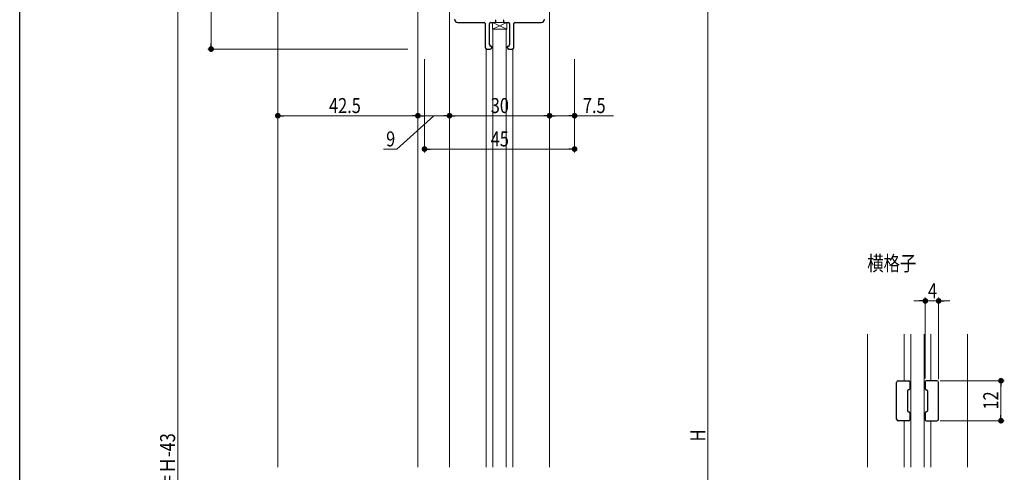
# Model space of a CAD drawing. Extents: x 0 to 990, y 0 to 1599.
# Drawn here: x 0 to 295, y 1070 to 1205 of the extents above; entities that cross this region are included whole.
import ezdxf

# ---------------------------------------------------------------- set-up
doc = ezdxf.new("R2010")
doc.units = 0
doc.layers.add('USER1', color=3, linetype='CONTINUOUS')
doc.layers.add('YKK_ZWAK', color=7, linetype='CONTINUOUS')
for name, color, linetype, lineweight in [('YKK_11', 7, 'CONTINUOUS', 30), ('YKK_12', 2, 'CONTINUOUS', 13), ('YKK_13', 4, 'CONTINUOUS', 13), ('YKK_D', 6, 'CONTINUOUS', 13)]:
    doc.layers.add(name, color=color, linetype=linetype, lineweight=lineweight)
doc.styles.add('text-b', font='extslim2.shx', dxfattribs={"width": 0.8, "bigfont": 'extfont2.shx'})

msp = doc.modelspace()

# ---------------------------------------------------------------- linework, layer by layer
at = {"layer": 'YKK_11', "color": 0, "linetype": 'ByBlock', "lineweight": -2, "ltscale": 0.5}
for p, q in [((142.77, 1204.98), (142.77, 1205.12)), ((145.07, 1205.12), (145.07, 1204.98)), ((131.42, 1204.58), (139.32, 1204.58)), ((139.62, 1204.28), (139.62, 1197.08)), ((140.92, 1197.88), (140.92, 1204.28)), ((141.22, 1204.58), (142.37, 1204.58)), ((145.47, 1204.58), (146.62, 1204.58)), ((146.92, 1204.28), (146.92, 1197.88)), ((148.22, 1197.08), (148.22, 1204.28)), ((148.52, 1204.58), (156.42, 1204.58)), ((140.12, 1196.58), (141.12, 1196.58)), ((141.62, 1197.08), (141.62, 1197.18)), ((146.22, 1197.18), (146.22, 1197.08)), ((146.72, 1196.58), (147.72, 1196.58)), ((263, 1085.56), (263, 1096.56)), ((263.5, 1097.06), (266.7, 1097.06)), ((267, 1096.76), (267, 1094.66)), ((271.6, 1096.76), (271.6, 1094.66)), ((275.1, 1097.06), (271.9, 1097.06)), ((275.6, 1085.56), (275.6, 1096.56)), ((266.3, 1094.06), (266.3, 1088.06)), ((266.7, 1094.36), (266.6, 1094.36)), ((271.9, 1094.36), (272, 1094.36)), ((272.3, 1094.06), (272.3, 1088.06)), ((266.6, 1087.76), (266.7, 1087.76)), ((267, 1087.46), (267, 1085.36)), ((271.6, 1087.46), (271.6, 1085.36)), ((272, 1087.76), (271.9, 1087.76)), ((266.7, 1085.06), (263.5, 1085.06)), ((271.9, 1085.06), (275.1, 1085.06))]:
    msp.add_line(p, q, dxfattribs=at)
for centre, radius, start, end in [((131.42, 1205.58), 1, 180, 270), ((142.37, 1204.98), 0.4, 270, 0), ((142.37, 1205.12), 0.4, 0, 45.2072), ((145.47, 1205.12), 0.4, 134.7928, 180), ((145.47, 1204.98), 0.4, 180, 270), ((156.42, 1205.58), 1, 270, 0), ((139.32, 1204.28), 0.3, 0, 90), ((141.22, 1204.28), 0.3, 90, 180), ((146.62, 1204.28), 0.3, 0, 90), ((148.52, 1204.28), 0.3, 90, 180), ((140.12, 1197.08), 0.5, 180, 270), ((141.42, 1197.88), 0.5, 180, 270), ((141.12, 1197.08), 0.5, 270, 0), ((141.42, 1197.18), 0.2, 0, 90), ((146.42, 1197.18), 0.2, 90, 180), ((146.72, 1197.08), 0.5, 180, 270), ((146.42, 1197.88), 0.5, 270, 0), ((147.72, 1197.08), 0.5, 270, 360), ((263.5, 1096.56), 0.5, 90, 180), ((266.7, 1096.76), 0.3, 360, 90), ((271.9, 1096.76), 0.3, 90, 180), ((275.1, 1096.56), 0.5, 0, 90), ((266.6, 1094.06), 0.3, 90, 180), ((266.7, 1094.66), 0.3, 270, 360), ((271.9, 1094.66), 0.3, 180, 270), ((272, 1094.06), 0.3, 0, 90), ((266.6, 1088.06), 0.3, 180, 270), ((266.7, 1087.46), 0.3, 360, 90), ((271.9, 1087.46), 0.3, 90, 180), ((272, 1088.06), 0.3, 270, 0), ((263.5, 1085.56), 0.5, 180, 270), ((266.7, 1085.36), 0.3, 270, 0), ((271.9, 1085.36), 0.3, 180, 270), ((275.1, 1085.56), 0.5, 270, 0)]:
    msp.add_arc(centre, radius, start, end, dxfattribs=at)
at = {"layer": 'YKK_12'}
for p, q in [((77.41, 1284.58), (77.41, 1071.08)), ((119.41, 1284.58), (119.41, 1071.08))]:
    msp.add_line(p, q, dxfattribs=at)
at = {"layer": 'YKK_12', "ltscale": 1.5}
for p, q in [((128.92, 1250.58), (128.92, 1071.08)), ((158.92, 1250.58), (158.92, 1071.08)), ((139.92, 1196.62), (139.92, 1071.08)), ((147.92, 1196.62), (147.92, 1071.08)), ((254.3, 1111.01), (254.3, 1071.11)), ((265.3, 1111.01), (265.3, 1097.06)), ((273.3, 1111.01), (273.3, 1097.06)), ((284.3, 1111.01), (284.3, 1071.11)), ((265.3, 1085.06), (265.3, 1071.11)), ((273.3, 1085.06), (273.3, 1071.11))]:
    msp.add_line(p, q, dxfattribs=at)
at = {"layer": 'YKK_13'}
for p, q in [((141.77, 1202.58), (141.77, 1204.58)), ((141.77, 1204.58), (146.07, 1204.58)), ((141.77, 1202.58), (146.07, 1204.58)), ((146.07, 1202.58), (141.77, 1204.58)), ((146.07, 1202.58), (141.77, 1202.58)), ((145.92, 1202.58), (141.92, 1202.58)), ((141.92, 1202.58), (141.92, 1071.08)), ((145.92, 1071.08), (145.92, 1202.58)), ((146.07, 1204.58), (146.07, 1202.58)), ((267.3, 1111.01), (267.3, 1071.11)), ((271.3, 1071.11), (271.3, 1111.01))]:
    msp.add_line(p, q, dxfattribs=at)
at = {"layer": 'YKK_13', "ltscale": 1.5}
for p, q in [((145.92, 1202.58), (141.92, 1202.58)), ((141.92, 1202.58), (145.92, 1202.58))]:
    msp.add_line(p, q, dxfattribs=at)
at = {"layer": 'YKK_13', "linetype": 'ByBlock', "lineweight": -2, "ltscale": 0.5}
msp.add_line((148.52, 1204.58), (156.42, 1204.58), dxfattribs=at)
at = {"layer": 'YKK_D'}
for p, q in [((206.41, 882.58), (206.41, 1277.58)), ((57.41, 1198.28), (57.41, 1248.88)), ((47.41, 1243.58), (47.41, 891.58)), ((116.41, 1196.58), (56.41, 1196.58)), ((77.41, 1193.58), (77.41, 1175.58)), ((119.41, 1193.58), (119.41, 1175.58)), ((119.41, 1193.58), (119.41, 1175.58)), ((121.42, 1193.58), (121.42, 1165.58)), ((128.92, 1193.58), (128.92, 1175.58)), ((128.92, 1193.58), (128.92, 1175.58)), ((158.92, 1193.58), (158.92, 1175.58)), ((158.92, 1193.58), (158.92, 1175.58)), ((166.41, 1193.58), (166.41, 1175.58)), ((166.41, 1193.58), (166.41, 1165.58)), ((79.11, 1176.58), (117.71, 1176.58)), ((124.16, 1176.58), (113.1, 1166.58)), ((121.11, 1176.58), (127.22, 1176.58)), ((130.62, 1176.58), (157.22, 1176.58)), ((160.62, 1176.58), (164.71, 1176.58)), ((166.41, 1176.58), (178.11, 1176.58)), ((113.1, 1166.58), (109.1, 1166.58)), ((123.12, 1166.58), (164.71, 1166.58)), ((269.9, 1121.01), (268.2, 1121.01)), ((271.6, 1097.76), (271.6, 1122.01)), ((275.6, 1121.01), (271.6, 1121.01)), ((275.6, 1097.56), (275.6, 1122.01)), ((277.3, 1121.01), (279, 1121.01)), ((276.1, 1097.06), (295.3, 1097.06)), ((294.3, 1086.76), (294.3, 1095.36)), ((276.1, 1085.06), (295.3, 1085.06))]:
    msp.add_line(p, q, dxfattribs=at)
at = {"layer": 'YKK_D', "linetype": 'ByBlock', "lineweight": -2}
for p, q in [((57.41, 1197.43), (57.41, 1198.28)), ((78.26, 1176.58), (79.11, 1176.58)), ((118.56, 1176.58), (117.71, 1176.58)), ((120.26, 1176.58), (121.11, 1176.58)), ((128.07, 1176.58), (127.22, 1176.58)), ((129.77, 1176.58), (130.62, 1176.58)), ((158.07, 1176.58), (157.22, 1176.58)), ((159.77, 1176.58), (160.62, 1176.58)), ((165.56, 1176.58), (164.71, 1176.58)), ((122.27, 1166.58), (123.12, 1166.58)), ((165.56, 1166.58), (164.71, 1166.58)), ((270.75, 1121.01), (269.9, 1121.01)), ((276.45, 1121.01), (277.3, 1121.01)), ((294.3, 1096.21), (294.3, 1095.36)), ((294.3, 1085.91), (294.3, 1086.76))]:
    msp.add_line(p, q, dxfattribs=at)
at = {"layer": 'YKK_D', "linetype": 'ByBlock', "const_width": 0.85}
for points in [[(57.41, 1197.01, 1), (57.41, 1196.16, 1)], [(77.84, 1176.58, 1), (76.99, 1176.58, 1)], [(118.99, 1176.58, 1), (119.84, 1176.58, 1)], [(119.84, 1176.58, 1), (118.99, 1176.58, 1)], [(128.49, 1176.58, 1), (129.34, 1176.58, 1)], [(129.34, 1176.58, 1), (128.49, 1176.58, 1)], [(158.49, 1176.58, 1), (159.34, 1176.58, 1)], [(159.34, 1176.58, 1), (158.49, 1176.58, 1)], [(165.99, 1176.58, 1), (166.84, 1176.58, 1)], [(121.84, 1166.58, 1), (120.99, 1166.58, 1)], [(165.99, 1166.58, 1), (166.84, 1166.58, 1)], [(271.18, 1121.01, 1), (272.03, 1121.01, 1)], [(276.03, 1121.01, 1), (275.18, 1121.01, 1)], [(294.3, 1096.64, 1), (294.3, 1097.49, 1)], [(294.3, 1085.49, 1), (294.3, 1084.64, 1)]]:
    msp.add_lwpolyline(points, format="xyb", close=True, dxfattribs=at)
at = {"layer": 'YKK_ZWAK'}
msp.add_line((0, 0), (0, 1560), dxfattribs=at)

# ---------------------------------------------------------------- texts
at = {"layer": 'USER1', "style": 'text-b', "width": 0.8}
msp.add_text('%%U横格子', height=4.5, dxfattribs=at).set_placement((254.2, 1130.04))
at = {"layer": 'YKK_D', "style": 'text-b', "width": 0.8}
for s, p in [('42.5', (92.77, 1177.38)), ('30', (141.28, 1177.38)), ('7.5', (168.91, 1177.38)), ('9', (109.9, 1167.38)), ('45', (141.27, 1167.38)), ('4', (272.4, 1121.81))]:
    msp.add_text(s, height=4.5, dxfattribs=at).set_placement(p)
for s, p in [('12', (293.5, 1088.42)), ('ＤＨ＝Ｈ-43', (46.61, 1054.5)), ('H', (205.61, 1078.88))]:
    msp.add_text(s, height=4.5, rotation=90, dxfattribs=at).set_placement(p)

doc.saveas('drawing.dxf')
